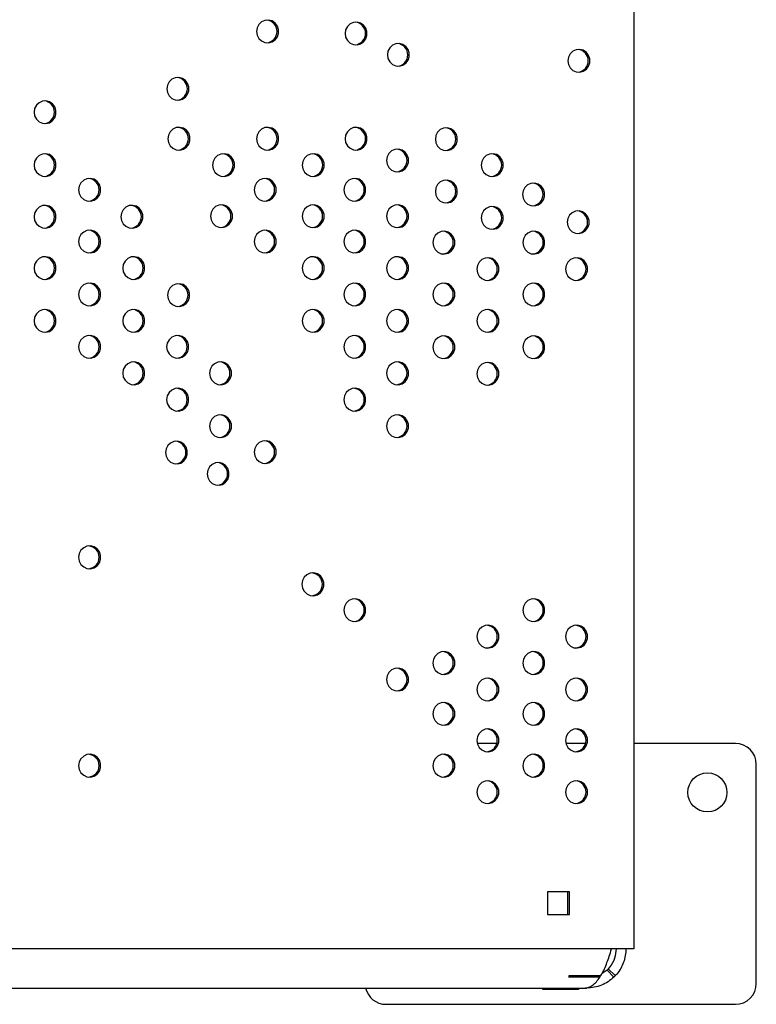
# Model space of a CAD drawing. Units: millimetres. Extents: x 186 to 1972, y 1414 to 2030.
# Drawn here: x 1746 to 1972, y 1414 to 1716 of the extents above; entities that cross this region are included whole.
import ezdxf

# ---------------------------------------------------------------- set-up
doc = ezdxf.new("R2010")
doc.units = ezdxf.units.MM
doc.header["$LTSCALE"] = 10

msp = doc.modelspace()

# ---------------------------------------------------------------- linework, layer by layer
at = {"color": 7, "linetype": 'Continuous', "lineweight": 25}
for p, q in [((1934.84, 2013.47), (1934.84, 1431.47)), ((1892.83, 1494.47), (1886.85, 1494.47)), ((1920.04, 1494.47), (1914.07, 1494.47)), ((1966.05, 1494.47), (1934.84, 1494.47)), ((1972.45, 1420.87), (1972.45, 1488.07)), ((1915.19, 1448.97), (1908.43, 1448.97)), ((1908.43, 1448.97), (1908.43, 1441.97)), ((1914.67, 1441.97), (1914.67, 1448.97)), ((1915.19, 1441.97), (1915.19, 1448.97)), ((1908.43, 1441.97), (1915.19, 1441.97)), ((1931.13, 1431.47), (1331.96, 1431.47)), ((1934.84, 1431.47), (1931.13, 1431.47)), ((1924.47, 1422.83), (1914.97, 1422.83)), ((1915.08, 1423.26), (1924.74, 1423.26)), ((1924.36, 1423.26), (1924.47, 1422.83)), ((1926.7, 1424.99), (1925.13, 1423.97)), ((1926.7, 1424.99), (1928.78, 1422.83)), ((1927.01, 1425.32), (1929.2, 1423.26)), ((1329.6, 1419.47), (1919.84, 1419.47)), ((1906.95, 1418.97), (1906.95, 1419.47)), ((1917.95, 1418.97), (1906.95, 1418.97)), ((1917.95, 1419.47), (1917.95, 1418.97)), ((1919.84, 1419.47), (1920.45, 1419.47)), ((1858.85, 1414.47), (1966.05, 1414.47))]:
    msp.add_line(p, q, dxfattribs=at)
at = {"color": 7, "linetype": 'Continuous', "lineweight": 25, "flags": 128}
for points in [[(1819.17, 1712.89), (1819.36, 1711.76), (1819.89, 1710.75), (1820.71, 1709.96), (1821.72, 1709.5), (1822.83, 1709.41), (1823.91, 1709.69), (1824.84, 1710.32), (1825.53, 1711.23), (1825.89, 1712.32), (1825.89, 1713.47), (1825.53, 1714.56), (1824.84, 1715.47), (1823.91, 1716.1), (1822.83, 1716.38), (1821.72, 1716.29), (1820.71, 1715.83), (1819.89, 1715.04), (1819.36, 1714.03), (1819.17, 1712.89)], [(1846.3, 1712.27), (1846.48, 1711.13), (1847.01, 1710.12), (1847.83, 1709.34), (1848.85, 1708.88), (1849.96, 1708.78), (1851.04, 1709.06), (1851.97, 1709.69), (1852.65, 1710.6), (1853.01, 1711.69), (1853.01, 1712.85), (1852.65, 1713.93), (1851.97, 1714.84), (1851.04, 1715.47), (1849.96, 1715.76), (1848.85, 1715.66), (1847.83, 1715.2), (1847.01, 1714.42), (1846.48, 1713.41), (1846.3, 1712.27)], [(1859.28, 1705.71), (1859.46, 1704.57), (1859.99, 1703.56), (1860.81, 1702.78), (1861.83, 1702.32), (1862.94, 1702.22), (1864.02, 1702.5), (1864.95, 1703.13), (1865.63, 1704.04), (1865.99, 1705.13), (1865.99, 1706.29), (1865.63, 1707.37), (1864.95, 1708.28), (1864.02, 1708.91), (1862.94, 1709.2), (1861.83, 1709.1), (1860.81, 1708.64), (1859.99, 1707.86), (1859.46, 1706.85), (1859.28, 1705.71)], [(1914.64, 1703.89), (1914.82, 1702.75), (1915.35, 1701.74), (1916.17, 1700.96), (1917.19, 1700.5), (1918.3, 1700.4), (1919.38, 1700.68), (1920.31, 1701.31), (1920.99, 1702.22), (1921.36, 1703.31), (1921.36, 1704.47), (1920.99, 1705.56), (1920.31, 1706.46), (1919.38, 1707.1), (1918.3, 1707.38), (1917.19, 1707.28), (1916.17, 1706.82), (1915.35, 1706.04), (1914.82, 1705.03), (1914.64, 1703.89)], [(1791.64, 1695.29), (1791.82, 1694.15), (1792.35, 1693.14), (1793.17, 1692.36), (1794.19, 1691.9), (1795.3, 1691.8), (1796.38, 1692.08), (1797.31, 1692.71), (1797.99, 1693.62), (1798.36, 1694.71), (1798.36, 1695.87), (1797.99, 1696.96), (1797.31, 1697.87), (1796.38, 1698.5), (1795.3, 1698.78), (1794.19, 1698.68), (1793.17, 1698.22), (1792.35, 1697.44), (1791.82, 1696.43), (1791.64, 1695.29)], [(1750.89, 1688.1), (1751.07, 1686.97), (1751.6, 1685.95), (1752.42, 1685.17), (1753.44, 1684.71), (1754.55, 1684.61), (1755.63, 1684.9), (1756.56, 1685.53), (1757.24, 1686.44), (1757.6, 1687.53), (1757.6, 1688.68), (1757.24, 1689.77), (1756.56, 1690.68), (1755.63, 1691.31), (1754.55, 1691.59), (1753.44, 1691.49), (1752.42, 1691.03), (1751.6, 1690.25), (1751.07, 1689.24), (1750.89, 1688.1)], [(1791.97, 1679.98), (1792.16, 1678.85), (1792.69, 1677.83), (1793.51, 1677.05), (1794.53, 1676.59), (1795.63, 1676.5), (1796.71, 1676.78), (1797.64, 1677.41), (1798.33, 1678.32), (1798.69, 1679.41), (1798.69, 1680.56), (1798.33, 1681.65), (1797.64, 1682.56), (1796.71, 1683.19), (1795.63, 1683.47), (1794.53, 1683.38), (1793.51, 1682.91), (1792.69, 1682.13), (1792.16, 1681.12), (1791.97, 1679.98)], [(1819.17, 1679.98), (1819.36, 1678.85), (1819.89, 1677.83), (1820.71, 1677.05), (1821.72, 1676.59), (1822.83, 1676.5), (1823.91, 1676.78), (1824.84, 1677.41), (1825.53, 1678.32), (1825.89, 1679.41), (1825.89, 1680.56), (1825.53, 1681.65), (1824.84, 1682.56), (1823.91, 1683.19), (1822.83, 1683.47), (1821.72, 1683.38), (1820.71, 1682.91), (1819.89, 1682.13), (1819.36, 1681.12), (1819.17, 1679.98)], [(1846.3, 1679.98), (1846.48, 1678.85), (1847.01, 1677.83), (1847.83, 1677.05), (1848.85, 1676.59), (1849.96, 1676.5), (1851.04, 1676.78), (1851.97, 1677.41), (1852.65, 1678.32), (1853.01, 1679.41), (1853.01, 1680.56), (1852.65, 1681.65), (1851.97, 1682.56), (1851.04, 1683.19), (1849.96, 1683.47), (1848.85, 1683.38), (1847.83, 1682.91), (1847.01, 1682.13), (1846.48, 1681.12), (1846.3, 1679.98)], [(1873.99, 1679.86), (1874.17, 1678.72), (1874.7, 1677.71), (1875.52, 1676.93), (1876.54, 1676.46), (1877.65, 1676.37), (1878.73, 1676.65), (1879.66, 1677.28), (1880.34, 1678.19), (1880.7, 1679.28), (1880.7, 1680.43), (1880.34, 1681.52), (1879.66, 1682.43), (1878.73, 1683.06), (1877.65, 1683.34), (1876.54, 1683.25), (1875.52, 1682.79), (1874.7, 1682.01), (1874.17, 1680.99), (1873.99, 1679.86)], [(1859.03, 1673.31), (1859.21, 1672.17), (1859.74, 1671.16), (1860.56, 1670.38), (1861.58, 1669.91), (1862.69, 1669.82), (1863.77, 1670.1), (1864.7, 1670.73), (1865.38, 1671.64), (1865.74, 1672.73), (1865.74, 1673.88), (1865.38, 1674.97), (1864.7, 1675.88), (1863.77, 1676.51), (1862.69, 1676.79), (1861.58, 1676.7), (1860.56, 1676.24), (1859.74, 1675.46), (1859.21, 1674.44), (1859.03, 1673.31)], [(1750.89, 1671.89), (1751.07, 1670.76), (1751.6, 1669.75), (1752.42, 1668.96), (1753.44, 1668.5), (1754.55, 1668.41), (1755.63, 1668.69), (1756.56, 1669.32), (1757.24, 1670.23), (1757.6, 1671.32), (1757.6, 1672.47), (1757.24, 1673.56), (1756.56, 1674.47), (1755.63, 1675.1), (1754.55, 1675.38), (1753.44, 1675.29), (1752.42, 1674.82), (1751.6, 1674.04), (1751.07, 1673.03), (1750.89, 1671.89)], [(1805.66, 1671.89), (1805.84, 1670.76), (1806.37, 1669.75), (1807.19, 1668.96), (1808.21, 1668.5), (1809.32, 1668.41), (1810.4, 1668.69), (1811.33, 1669.32), (1812.01, 1670.23), (1812.38, 1671.32), (1812.38, 1672.47), (1812.01, 1673.56), (1811.33, 1674.47), (1810.4, 1675.1), (1809.32, 1675.38), (1808.21, 1675.29), (1807.19, 1674.82), (1806.37, 1674.04), (1805.84, 1673.03), (1805.66, 1671.89)], [(1833.17, 1671.9), (1833.35, 1670.76), (1833.88, 1669.75), (1834.7, 1668.97), (1835.72, 1668.5), (1836.83, 1668.41), (1837.91, 1668.69), (1838.84, 1669.32), (1839.52, 1670.23), (1839.88, 1671.32), (1839.88, 1672.47), (1839.52, 1673.56), (1838.84, 1674.47), (1837.91, 1675.1), (1836.83, 1675.38), (1835.72, 1675.29), (1834.7, 1674.83), (1833.88, 1674.05), (1833.35, 1673.03), (1833.17, 1671.9)], [(1888.07, 1671.9), (1888.26, 1670.76), (1888.79, 1669.75), (1889.6, 1668.97), (1890.62, 1668.5), (1891.73, 1668.41), (1892.81, 1668.69), (1893.74, 1669.32), (1894.43, 1670.23), (1894.79, 1671.32), (1894.79, 1672.47), (1894.43, 1673.56), (1893.74, 1674.47), (1892.81, 1675.1), (1891.73, 1675.38), (1890.62, 1675.29), (1889.6, 1674.83), (1888.79, 1674.05), (1888.26, 1673.03), (1888.07, 1671.9)], [(1764.57, 1664.32), (1764.76, 1663.18), (1765.29, 1662.17), (1766.11, 1661.39), (1767.12, 1660.93), (1768.23, 1660.83), (1769.31, 1661.12), (1770.24, 1661.75), (1770.93, 1662.66), (1771.29, 1663.74), (1771.29, 1664.9), (1770.93, 1665.99), (1770.24, 1666.9), (1769.31, 1667.53), (1768.23, 1667.81), (1767.12, 1667.71), (1766.11, 1667.25), (1765.29, 1666.47), (1764.76, 1665.46), (1764.57, 1664.32)], [(1818.39, 1664.32), (1818.57, 1663.18), (1819.1, 1662.17), (1819.92, 1661.39), (1820.94, 1660.93), (1822.05, 1660.83), (1823.13, 1661.12), (1824.06, 1661.75), (1824.75, 1662.66), (1825.11, 1663.74), (1825.11, 1664.9), (1824.75, 1665.99), (1824.06, 1666.9), (1823.13, 1667.53), (1822.05, 1667.81), (1820.94, 1667.71), (1819.92, 1667.25), (1819.1, 1666.47), (1818.57, 1665.46), (1818.39, 1664.32)], [(1845.9, 1664.32), (1846.08, 1663.18), (1846.61, 1662.17), (1847.43, 1661.39), (1848.45, 1660.93), (1849.56, 1660.83), (1850.64, 1661.12), (1851.57, 1661.75), (1852.25, 1662.66), (1852.61, 1663.74), (1852.61, 1664.9), (1852.25, 1665.99), (1851.57, 1666.9), (1850.64, 1667.53), (1849.56, 1667.81), (1848.45, 1667.71), (1847.43, 1667.25), (1846.61, 1666.47), (1846.08, 1665.46), (1845.9, 1664.32)], [(1873.99, 1663.78), (1874.17, 1662.64), (1874.7, 1661.63), (1875.52, 1660.85), (1876.54, 1660.38), (1877.65, 1660.29), (1878.73, 1660.57), (1879.66, 1661.2), (1880.34, 1662.11), (1880.7, 1663.2), (1880.7, 1664.35), (1880.34, 1665.44), (1879.66, 1666.35), (1878.73, 1666.98), (1877.65, 1667.27), (1876.54, 1667.17), (1875.52, 1666.71), (1874.7, 1665.93), (1874.17, 1664.91), (1873.99, 1663.78)], [(1900.76, 1662.88), (1900.95, 1661.75), (1901.48, 1660.73), (1902.3, 1659.95), (1903.32, 1659.49), (1904.42, 1659.39), (1905.5, 1659.68), (1906.43, 1660.31), (1907.12, 1661.22), (1907.48, 1662.31), (1907.48, 1663.46), (1907.12, 1664.55), (1906.43, 1665.46), (1905.5, 1666.09), (1904.42, 1666.37), (1903.32, 1666.27), (1902.3, 1665.81), (1901.48, 1665.03), (1900.95, 1664.02), (1900.76, 1662.88)], [(1750.89, 1656.05), (1751.07, 1654.92), (1751.6, 1653.9), (1752.42, 1653.12), (1753.44, 1652.66), (1754.55, 1652.57), (1755.63, 1652.85), (1756.56, 1653.48), (1757.24, 1654.39), (1757.6, 1655.48), (1757.6, 1656.63), (1757.24, 1657.72), (1756.56, 1658.63), (1755.63, 1659.26), (1754.55, 1659.54), (1753.44, 1659.45), (1752.42, 1658.98), (1751.6, 1658.2), (1751.07, 1657.19), (1750.89, 1656.05)], [(1777.53, 1656.05), (1777.71, 1654.92), (1778.24, 1653.9), (1779.06, 1653.12), (1780.08, 1652.66), (1781.19, 1652.57), (1782.27, 1652.85), (1783.2, 1653.48), (1783.88, 1654.39), (1784.24, 1655.48), (1784.24, 1656.63), (1783.88, 1657.72), (1783.2, 1658.63), (1782.27, 1659.26), (1781.19, 1659.54), (1780.08, 1659.45), (1779.06, 1658.98), (1778.24, 1658.2), (1777.71, 1657.19), (1777.53, 1656.05)], [(1805.01, 1656.22), (1805.19, 1655.08), (1805.72, 1654.07), (1806.54, 1653.29), (1807.56, 1652.82), (1808.67, 1652.73), (1809.75, 1653.01), (1810.68, 1653.64), (1811.36, 1654.55), (1811.73, 1655.64), (1811.73, 1656.79), (1811.36, 1657.88), (1810.68, 1658.79), (1809.75, 1659.42), (1808.67, 1659.7), (1807.56, 1659.61), (1806.54, 1659.15), (1805.72, 1658.37), (1805.19, 1657.35), (1805.01, 1656.22)], [(1833.12, 1656.2), (1833.31, 1655.07), (1833.84, 1654.05), (1834.65, 1653.27), (1835.67, 1652.81), (1836.78, 1652.72), (1837.86, 1653), (1838.79, 1653.63), (1839.48, 1654.54), (1839.84, 1655.63), (1839.84, 1656.78), (1839.48, 1657.87), (1838.79, 1658.78), (1837.86, 1659.41), (1836.78, 1659.69), (1835.67, 1659.6), (1834.65, 1659.13), (1833.84, 1658.35), (1833.31, 1657.34), (1833.12, 1656.2)], [(1859.03, 1656.2), (1859.21, 1655.07), (1859.74, 1654.05), (1860.56, 1653.27), (1861.58, 1652.81), (1862.69, 1652.72), (1863.77, 1653), (1864.7, 1653.63), (1865.38, 1654.54), (1865.74, 1655.63), (1865.74, 1656.78), (1865.38, 1657.87), (1864.7, 1658.78), (1863.77, 1659.41), (1862.69, 1659.69), (1861.58, 1659.6), (1860.56, 1659.13), (1859.74, 1658.35), (1859.21, 1657.34), (1859.03, 1656.2)], [(1888.07, 1655.69), (1888.26, 1654.55), (1888.78, 1653.54), (1889.6, 1652.76), (1890.62, 1652.3), (1891.73, 1652.2), (1892.81, 1652.48), (1893.74, 1653.11), (1894.43, 1654.02), (1894.79, 1655.11), (1894.79, 1656.26), (1894.43, 1657.35), (1893.74, 1658.26), (1892.81, 1658.89), (1891.73, 1659.18), (1890.62, 1659.08), (1889.6, 1658.62), (1888.78, 1657.84), (1888.26, 1656.82), (1888.07, 1655.69)], [(1914.42, 1654.37), (1914.6, 1653.23), (1915.13, 1652.22), (1915.95, 1651.44), (1916.97, 1650.98), (1918.08, 1650.88), (1919.16, 1651.17), (1920.09, 1651.8), (1920.77, 1652.71), (1921.13, 1653.8), (1921.13, 1654.95), (1920.77, 1656.04), (1920.09, 1656.95), (1919.16, 1657.58), (1918.08, 1657.86), (1916.97, 1657.76), (1915.95, 1657.3), (1915.13, 1656.52), (1914.6, 1655.51), (1914.42, 1654.37)], [(1764.57, 1648.43), (1764.76, 1647.29), (1765.29, 1646.28), (1766.11, 1645.5), (1767.12, 1645.04), (1768.23, 1644.94), (1769.31, 1645.22), (1770.24, 1645.85), (1770.93, 1646.76), (1771.29, 1647.85), (1771.29, 1649.01), (1770.93, 1650.1), (1770.24, 1651), (1769.31, 1651.63), (1768.23, 1651.92), (1767.12, 1651.82), (1766.11, 1651.36), (1765.29, 1650.58), (1764.76, 1649.57), (1764.57, 1648.43)], [(1818.39, 1648.43), (1818.57, 1647.29), (1819.1, 1646.28), (1819.92, 1645.5), (1820.94, 1645.04), (1822.05, 1644.94), (1823.13, 1645.22), (1824.06, 1645.85), (1824.75, 1646.76), (1825.11, 1647.85), (1825.11, 1649.01), (1824.75, 1650.1), (1824.06, 1651), (1823.13, 1651.63), (1822.05, 1651.92), (1820.94, 1651.82), (1819.92, 1651.36), (1819.1, 1650.58), (1818.57, 1649.57), (1818.39, 1648.43)], [(1845.9, 1648.43), (1846.08, 1647.29), (1846.61, 1646.28), (1847.43, 1645.5), (1848.45, 1645.04), (1849.56, 1644.94), (1850.64, 1645.22), (1851.57, 1645.85), (1852.25, 1646.76), (1852.61, 1647.85), (1852.61, 1649.01), (1852.25, 1650.1), (1851.57, 1651), (1850.64, 1651.63), (1849.56, 1651.92), (1848.45, 1651.82), (1847.43, 1651.36), (1846.61, 1650.58), (1846.08, 1649.57), (1845.9, 1648.43)], [(1873.2, 1648.11), (1873.39, 1646.98), (1873.92, 1645.96), (1874.74, 1645.18), (1875.75, 1644.72), (1876.86, 1644.63), (1877.94, 1644.91), (1878.87, 1645.54), (1879.56, 1646.45), (1879.92, 1647.54), (1879.92, 1648.69), (1879.56, 1649.78), (1878.87, 1650.69), (1877.94, 1651.32), (1876.86, 1651.6), (1875.75, 1651.51), (1874.74, 1651.04), (1873.92, 1650.26), (1873.39, 1649.25), (1873.2, 1648.11)], [(1900.8, 1648.11), (1900.99, 1646.98), (1901.52, 1645.96), (1902.33, 1645.18), (1903.35, 1644.72), (1904.46, 1644.63), (1905.54, 1644.91), (1906.47, 1645.54), (1907.16, 1646.45), (1907.52, 1647.54), (1907.52, 1648.69), (1907.16, 1649.78), (1906.47, 1650.69), (1905.54, 1651.32), (1904.46, 1651.6), (1903.35, 1651.51), (1902.33, 1651.04), (1901.52, 1650.26), (1900.99, 1649.25), (1900.8, 1648.11)], [(1750.89, 1640.31), (1751.07, 1639.18), (1751.6, 1638.16), (1752.42, 1637.38), (1753.44, 1636.92), (1754.55, 1636.82), (1755.63, 1637.11), (1756.56, 1637.74), (1757.24, 1638.65), (1757.6, 1639.74), (1757.6, 1640.89), (1757.24, 1641.98), (1756.56, 1642.89), (1755.63, 1643.52), (1754.55, 1643.8), (1753.44, 1643.71), (1752.42, 1643.24), (1751.6, 1642.46), (1751.07, 1641.45), (1750.89, 1640.31)], [(1778.09, 1640.31), (1778.27, 1639.18), (1778.8, 1638.16), (1779.62, 1637.38), (1780.64, 1636.92), (1781.75, 1636.82), (1782.83, 1637.11), (1783.76, 1637.74), (1784.44, 1638.65), (1784.8, 1639.74), (1784.8, 1640.89), (1784.44, 1641.98), (1783.76, 1642.89), (1782.83, 1643.52), (1781.75, 1643.8), (1780.64, 1643.71), (1779.62, 1643.24), (1778.8, 1642.46), (1778.27, 1641.45), (1778.09, 1640.31)], [(1833.12, 1640.31), (1833.31, 1639.18), (1833.84, 1638.16), (1834.65, 1637.38), (1835.67, 1636.92), (1836.78, 1636.82), (1837.86, 1637.11), (1838.79, 1637.74), (1839.48, 1638.65), (1839.84, 1639.74), (1839.84, 1640.89), (1839.48, 1641.98), (1838.79, 1642.89), (1837.86, 1643.52), (1836.78, 1643.8), (1835.67, 1643.71), (1834.65, 1643.24), (1833.84, 1642.46), (1833.31, 1641.45), (1833.12, 1640.31)], [(1859.03, 1640.31), (1859.21, 1639.18), (1859.74, 1638.16), (1860.56, 1637.38), (1861.58, 1636.92), (1862.69, 1636.82), (1863.77, 1637.11), (1864.7, 1637.74), (1865.38, 1638.65), (1865.74, 1639.74), (1865.74, 1640.89), (1865.38, 1641.98), (1864.7, 1642.89), (1863.77, 1643.52), (1862.69, 1643.8), (1861.58, 1643.71), (1860.56, 1643.24), (1859.74, 1642.46), (1859.21, 1641.45), (1859.03, 1640.31)], [(1886.72, 1640), (1886.9, 1638.86), (1887.43, 1637.85), (1888.25, 1637.07), (1889.27, 1636.6), (1890.38, 1636.51), (1891.46, 1636.79), (1892.39, 1637.42), (1893.07, 1638.33), (1893.43, 1639.42), (1893.43, 1640.57), (1893.07, 1641.66), (1892.39, 1642.57), (1891.46, 1643.2), (1890.38, 1643.48), (1889.27, 1643.39), (1888.25, 1642.93), (1887.43, 1642.15), (1886.9, 1641.13), (1886.72, 1640)], [(1913.93, 1640), (1914.12, 1638.86), (1914.65, 1637.85), (1915.46, 1637.07), (1916.48, 1636.6), (1917.59, 1636.51), (1918.67, 1636.79), (1919.6, 1637.42), (1920.29, 1638.33), (1920.65, 1639.42), (1920.65, 1640.57), (1920.29, 1641.66), (1919.6, 1642.57), (1918.67, 1643.2), (1917.59, 1643.48), (1916.48, 1643.39), (1915.46, 1642.93), (1914.65, 1642.15), (1914.12, 1641.13), (1913.93, 1640)], [(1764.57, 1632.22), (1764.76, 1631.09), (1765.29, 1630.07), (1766.1, 1629.29), (1767.12, 1628.83), (1768.23, 1628.73), (1769.31, 1629.02), (1770.24, 1629.65), (1770.93, 1630.56), (1771.29, 1631.65), (1771.29, 1632.8), (1770.93, 1633.89), (1770.24, 1634.8), (1769.31, 1635.43), (1768.23, 1635.71), (1767.12, 1635.61), (1766.1, 1635.15), (1765.29, 1634.37), (1764.76, 1633.36), (1764.57, 1632.22)], [(1791.87, 1632.02), (1792.05, 1630.88), (1792.58, 1629.87), (1793.4, 1629.09), (1794.42, 1628.63), (1795.53, 1628.53), (1796.61, 1628.81), (1797.54, 1629.44), (1798.22, 1630.35), (1798.58, 1631.44), (1798.58, 1632.59), (1798.22, 1633.68), (1797.54, 1634.59), (1796.61, 1635.22), (1795.53, 1635.51), (1794.42, 1635.41), (1793.4, 1634.95), (1792.58, 1634.17), (1792.05, 1633.16), (1791.87, 1632.02)], [(1845.9, 1632.22), (1846.08, 1631.09), (1846.61, 1630.07), (1847.43, 1629.29), (1848.45, 1628.83), (1849.56, 1628.74), (1850.64, 1629.02), (1851.57, 1629.65), (1852.25, 1630.56), (1852.61, 1631.65), (1852.61, 1632.8), (1852.25, 1633.89), (1851.57, 1634.8), (1850.64, 1635.43), (1849.56, 1635.71), (1848.45, 1635.62), (1847.43, 1635.15), (1846.61, 1634.37), (1846.08, 1633.36), (1845.9, 1632.22)], [(1873.2, 1632.22), (1873.39, 1631.09), (1873.92, 1630.07), (1874.74, 1629.29), (1875.75, 1628.83), (1876.86, 1628.74), (1877.94, 1629.02), (1878.87, 1629.65), (1879.56, 1630.56), (1879.92, 1631.65), (1879.92, 1632.8), (1879.56, 1633.89), (1878.87, 1634.8), (1877.94, 1635.43), (1876.86, 1635.71), (1875.75, 1635.62), (1874.74, 1635.15), (1873.92, 1634.37), (1873.39, 1633.36), (1873.2, 1632.22)], [(1900.8, 1632.22), (1900.99, 1631.09), (1901.52, 1630.07), (1902.33, 1629.29), (1903.35, 1628.83), (1904.46, 1628.74), (1905.54, 1629.02), (1906.47, 1629.65), (1907.16, 1630.56), (1907.52, 1631.65), (1907.52, 1632.8), (1907.16, 1633.89), (1906.47, 1634.8), (1905.54, 1635.43), (1904.46, 1635.71), (1903.35, 1635.62), (1902.33, 1635.15), (1901.52, 1634.37), (1900.99, 1633.36), (1900.8, 1632.22)], [(1750.89, 1624.11), (1751.07, 1622.97), (1751.6, 1621.96), (1752.42, 1621.18), (1753.44, 1620.71), (1754.55, 1620.62), (1755.63, 1620.9), (1756.56, 1621.53), (1757.24, 1622.44), (1757.6, 1623.53), (1757.6, 1624.68), (1757.24, 1625.77), (1756.56, 1626.68), (1755.63, 1627.31), (1754.55, 1627.59), (1753.44, 1627.5), (1752.42, 1627.04), (1751.6, 1626.26), (1751.07, 1625.24), (1750.89, 1624.11)], [(1778.09, 1624.11), (1778.27, 1622.97), (1778.8, 1621.96), (1779.62, 1621.18), (1780.64, 1620.71), (1781.75, 1620.62), (1782.83, 1620.9), (1783.76, 1621.53), (1784.44, 1622.44), (1784.8, 1623.53), (1784.8, 1624.68), (1784.44, 1625.77), (1783.76, 1626.68), (1782.83, 1627.31), (1781.75, 1627.59), (1780.64, 1627.5), (1779.62, 1627.04), (1778.8, 1626.26), (1778.27, 1625.24), (1778.09, 1624.11)], [(1833.12, 1624.11), (1833.31, 1622.97), (1833.84, 1621.96), (1834.65, 1621.18), (1835.67, 1620.71), (1836.78, 1620.62), (1837.86, 1620.9), (1838.79, 1621.53), (1839.48, 1622.44), (1839.84, 1623.53), (1839.84, 1624.68), (1839.48, 1625.77), (1838.79, 1626.68), (1837.86, 1627.31), (1836.78, 1627.59), (1835.67, 1627.5), (1834.65, 1627.04), (1833.84, 1626.26), (1833.31, 1625.24), (1833.12, 1624.11)], [(1859.03, 1624.11), (1859.21, 1622.97), (1859.74, 1621.96), (1860.56, 1621.18), (1861.58, 1620.71), (1862.69, 1620.62), (1863.77, 1620.9), (1864.7, 1621.53), (1865.38, 1622.44), (1865.74, 1623.53), (1865.74, 1624.68), (1865.38, 1625.77), (1864.7, 1626.68), (1863.77, 1627.31), (1862.69, 1627.59), (1861.58, 1627.5), (1860.56, 1627.04), (1859.74, 1626.26), (1859.21, 1625.24), (1859.03, 1624.11)], [(1886.72, 1624.11), (1886.9, 1622.97), (1887.43, 1621.96), (1888.25, 1621.18), (1889.27, 1620.71), (1890.38, 1620.62), (1891.46, 1620.9), (1892.39, 1621.53), (1893.07, 1622.44), (1893.43, 1623.53), (1893.43, 1624.68), (1893.07, 1625.77), (1892.39, 1626.68), (1891.46, 1627.31), (1890.38, 1627.59), (1889.27, 1627.5), (1888.25, 1627.04), (1887.43, 1626.26), (1886.9, 1625.24), (1886.72, 1624.11)], [(1764.57, 1616.15), (1764.76, 1615.01), (1765.29, 1614), (1766.11, 1613.22), (1767.12, 1612.75), (1768.23, 1612.66), (1769.31, 1612.94), (1770.24, 1613.57), (1770.93, 1614.48), (1771.29, 1615.57), (1771.29, 1616.72), (1770.93, 1617.81), (1770.24, 1618.72), (1769.31, 1619.35), (1768.23, 1619.63), (1767.12, 1619.54), (1766.11, 1619.08), (1765.29, 1618.3), (1764.76, 1617.28), (1764.57, 1616.15)], [(1791.57, 1616.15), (1791.76, 1615.01), (1792.29, 1614), (1793.11, 1613.22), (1794.13, 1612.75), (1795.23, 1612.66), (1796.31, 1612.94), (1797.25, 1613.57), (1797.93, 1614.48), (1798.29, 1615.57), (1798.29, 1616.72), (1797.93, 1617.81), (1797.25, 1618.72), (1796.31, 1619.35), (1795.23, 1619.63), (1794.13, 1619.54), (1793.11, 1619.08), (1792.29, 1618.3), (1791.76, 1617.28), (1791.57, 1616.15)], [(1845.9, 1616.15), (1846.08, 1615.01), (1846.61, 1614), (1847.43, 1613.22), (1848.45, 1612.75), (1849.56, 1612.66), (1850.64, 1612.94), (1851.57, 1613.57), (1852.25, 1614.48), (1852.61, 1615.57), (1852.61, 1616.72), (1852.25, 1617.81), (1851.57, 1618.72), (1850.64, 1619.35), (1849.56, 1619.63), (1848.45, 1619.54), (1847.43, 1619.08), (1846.61, 1618.3), (1846.08, 1617.28), (1845.9, 1616.15)], [(1873.2, 1616.02), (1873.39, 1614.88), (1873.92, 1613.87), (1874.74, 1613.09), (1875.75, 1612.62), (1876.86, 1612.53), (1877.94, 1612.81), (1878.87, 1613.44), (1879.56, 1614.35), (1879.92, 1615.44), (1879.92, 1616.59), (1879.56, 1617.68), (1878.87, 1618.59), (1877.94, 1619.22), (1876.86, 1619.5), (1875.75, 1619.41), (1874.74, 1618.95), (1873.92, 1618.17), (1873.39, 1617.15), (1873.2, 1616.02)], [(1900.8, 1616.02), (1900.99, 1614.88), (1901.52, 1613.87), (1902.33, 1613.09), (1903.35, 1612.62), (1904.46, 1612.53), (1905.54, 1612.81), (1906.47, 1613.44), (1907.16, 1614.35), (1907.52, 1615.44), (1907.52, 1616.59), (1907.16, 1617.68), (1906.47, 1618.59), (1905.54, 1619.22), (1904.46, 1619.5), (1903.35, 1619.41), (1902.33, 1618.95), (1901.52, 1618.17), (1900.99, 1617.15), (1900.8, 1616.02)], [(1778.09, 1608.03), (1778.27, 1606.89), (1778.8, 1605.88), (1779.62, 1605.1), (1780.64, 1604.64), (1781.75, 1604.54), (1782.83, 1604.82), (1783.76, 1605.45), (1784.44, 1606.36), (1784.8, 1607.45), (1784.8, 1608.6), (1784.44, 1609.69), (1783.76, 1610.6), (1782.83, 1611.23), (1781.75, 1611.52), (1780.64, 1611.42), (1779.62, 1610.96), (1778.8, 1610.18), (1778.27, 1609.16), (1778.09, 1608.03)], [(1804.71, 1608.03), (1804.89, 1606.89), (1805.42, 1605.88), (1806.24, 1605.1), (1807.26, 1604.64), (1808.37, 1604.54), (1809.44, 1604.82), (1810.38, 1605.45), (1811.06, 1606.36), (1811.42, 1607.45), (1811.42, 1608.6), (1811.06, 1609.69), (1810.38, 1610.6), (1809.44, 1611.23), (1808.37, 1611.52), (1807.26, 1611.42), (1806.24, 1610.96), (1805.42, 1610.18), (1804.89, 1609.16), (1804.71, 1608.03)], [(1859.03, 1608.03), (1859.21, 1606.89), (1859.74, 1605.88), (1860.56, 1605.1), (1861.58, 1604.64), (1862.69, 1604.54), (1863.77, 1604.82), (1864.7, 1605.45), (1865.38, 1606.36), (1865.74, 1607.45), (1865.74, 1608.6), (1865.38, 1609.69), (1864.7, 1610.6), (1863.77, 1611.23), (1862.69, 1611.52), (1861.58, 1611.42), (1860.56, 1610.96), (1859.74, 1610.18), (1859.21, 1609.16), (1859.03, 1608.03)], [(1886.72, 1607.9), (1886.9, 1606.76), (1887.43, 1605.75), (1888.25, 1604.97), (1889.27, 1604.51), (1890.38, 1604.41), (1891.46, 1604.69), (1892.39, 1605.32), (1893.07, 1606.23), (1893.43, 1607.32), (1893.43, 1608.48), (1893.07, 1609.57), (1892.39, 1610.47), (1891.46, 1611.1), (1890.38, 1611.39), (1889.27, 1611.29), (1888.25, 1610.83), (1887.43, 1610.05), (1886.9, 1609.04), (1886.72, 1607.9)], [(1791.57, 1599.94), (1791.76, 1598.8), (1792.29, 1597.79), (1793.11, 1597.01), (1794.13, 1596.55), (1795.23, 1596.45), (1796.31, 1596.73), (1797.25, 1597.36), (1797.93, 1598.27), (1798.29, 1599.36), (1798.29, 1600.51), (1797.93, 1601.6), (1797.25, 1602.51), (1796.31, 1603.14), (1795.23, 1603.43), (1794.13, 1603.33), (1793.11, 1602.87), (1792.29, 1602.09), (1791.76, 1601.07), (1791.57, 1599.94)], [(1845.9, 1599.94), (1846.08, 1598.8), (1846.61, 1597.79), (1847.43, 1597.01), (1848.45, 1596.55), (1849.56, 1596.45), (1850.64, 1596.73), (1851.57, 1597.36), (1852.25, 1598.27), (1852.61, 1599.36), (1852.61, 1600.51), (1852.25, 1601.6), (1851.57, 1602.51), (1850.64, 1603.14), (1849.56, 1603.43), (1848.45, 1603.33), (1847.43, 1602.87), (1846.61, 1602.09), (1846.08, 1601.07), (1845.9, 1599.94)], [(1804.7, 1591.82), (1804.89, 1590.68), (1805.42, 1589.67), (1806.24, 1588.89), (1807.26, 1588.43), (1808.36, 1588.33), (1809.44, 1588.62), (1810.38, 1589.25), (1811.06, 1590.15), (1811.42, 1591.24), (1811.42, 1592.4), (1811.06, 1593.49), (1810.38, 1594.4), (1809.44, 1595.03), (1808.36, 1595.31), (1807.26, 1595.21), (1806.24, 1594.75), (1805.42, 1593.97), (1804.89, 1592.96), (1804.7, 1591.82)], [(1859.03, 1591.82), (1859.21, 1590.68), (1859.74, 1589.67), (1860.56, 1588.89), (1861.58, 1588.43), (1862.69, 1588.33), (1863.77, 1588.62), (1864.7, 1589.25), (1865.38, 1590.15), (1865.74, 1591.24), (1865.74, 1592.4), (1865.38, 1593.49), (1864.7, 1594.4), (1863.77, 1595.03), (1862.69, 1595.31), (1861.58, 1595.21), (1860.56, 1594.75), (1859.74, 1593.97), (1859.21, 1592.96), (1859.03, 1591.82)], [(1791.19, 1583.71), (1791.37, 1582.57), (1791.9, 1581.56), (1792.72, 1580.78), (1793.74, 1580.32), (1794.85, 1580.22), (1795.92, 1580.51), (1796.86, 1581.14), (1797.54, 1582.05), (1797.9, 1583.14), (1797.9, 1584.29), (1797.54, 1585.38), (1796.86, 1586.29), (1795.92, 1586.92), (1794.85, 1587.2), (1793.74, 1587.1), (1792.72, 1586.64), (1791.9, 1585.86), (1791.37, 1584.85), (1791.19, 1583.71)], [(1818.39, 1583.86), (1818.57, 1582.72), (1819.1, 1581.71), (1819.92, 1580.93), (1820.94, 1580.47), (1822.05, 1580.37), (1823.13, 1580.66), (1824.06, 1581.29), (1824.75, 1582.2), (1825.11, 1583.28), (1825.11, 1584.44), (1824.75, 1585.53), (1824.06, 1586.44), (1823.13, 1587.07), (1822.05, 1587.35), (1820.94, 1587.25), (1819.92, 1586.79), (1819.1, 1586.01), (1818.57, 1585), (1818.39, 1583.86)], [(1803.97, 1577.16), (1804.15, 1576.03), (1804.68, 1575.01), (1805.5, 1574.23), (1806.52, 1573.77), (1807.63, 1573.68), (1808.71, 1573.96), (1809.64, 1574.59), (1810.32, 1575.5), (1810.68, 1576.59), (1810.68, 1577.74), (1810.32, 1578.83), (1809.64, 1579.74), (1808.71, 1580.37), (1807.63, 1580.65), (1806.52, 1580.56), (1805.5, 1580.09), (1804.68, 1579.31), (1804.15, 1578.3), (1803.97, 1577.16)], [(1764.57, 1551.58), (1764.76, 1550.44), (1765.29, 1549.43), (1766.11, 1548.65), (1767.12, 1548.18), (1768.23, 1548.09), (1769.31, 1548.37), (1770.24, 1549), (1770.93, 1549.91), (1771.29, 1551), (1771.29, 1552.15), (1770.93, 1553.24), (1770.24, 1554.15), (1769.31, 1554.78), (1768.23, 1555.06), (1767.12, 1554.97), (1766.11, 1554.51), (1765.29, 1553.73), (1764.76, 1552.71), (1764.57, 1551.58)], [(1833.07, 1543.3), (1833.25, 1542.16), (1833.78, 1541.15), (1834.6, 1540.37), (1835.62, 1539.91), (1836.73, 1539.81), (1837.81, 1540.09), (1838.74, 1540.72), (1839.42, 1541.63), (1839.78, 1542.72), (1839.78, 1543.87), (1839.42, 1544.96), (1838.74, 1545.87), (1837.81, 1546.5), (1836.73, 1546.79), (1835.62, 1546.69), (1834.6, 1546.23), (1833.78, 1545.45), (1833.25, 1544.43), (1833.07, 1543.3)], [(1845.9, 1535.37), (1846.08, 1534.23), (1846.61, 1533.22), (1847.43, 1532.44), (1848.45, 1531.98), (1849.56, 1531.88), (1850.64, 1532.16), (1851.57, 1532.79), (1852.25, 1533.7), (1852.61, 1534.79), (1852.61, 1535.95), (1852.25, 1537.04), (1851.57, 1537.94), (1850.64, 1538.58), (1849.56, 1538.86), (1848.45, 1538.76), (1847.43, 1538.3), (1846.61, 1537.52), (1846.08, 1536.51), (1845.9, 1535.37)], [(1900.8, 1535.37), (1900.99, 1534.23), (1901.52, 1533.22), (1902.33, 1532.44), (1903.35, 1531.98), (1904.46, 1531.88), (1905.54, 1532.16), (1906.47, 1532.8), (1907.16, 1533.7), (1907.52, 1534.79), (1907.52, 1535.95), (1907.16, 1537.04), (1906.47, 1537.95), (1905.54, 1538.58), (1904.46, 1538.86), (1903.35, 1538.76), (1902.33, 1538.3), (1901.52, 1537.52), (1900.99, 1536.51), (1900.8, 1535.37)], [(1886.72, 1527.25), (1886.9, 1526.12), (1887.43, 1525.1), (1888.25, 1524.32), (1889.27, 1523.86), (1890.38, 1523.77), (1891.46, 1524.05), (1892.39, 1524.68), (1893.07, 1525.59), (1893.43, 1526.68), (1893.43, 1527.83), (1893.07, 1528.92), (1892.39, 1529.83), (1891.46, 1530.46), (1890.38, 1530.74), (1889.27, 1530.65), (1888.25, 1530.18), (1887.43, 1529.4), (1886.9, 1528.39), (1886.72, 1527.25)], [(1913.93, 1527.25), (1914.12, 1526.12), (1914.65, 1525.1), (1915.47, 1524.32), (1916.48, 1523.86), (1917.59, 1523.77), (1918.67, 1524.05), (1919.6, 1524.68), (1920.29, 1525.59), (1920.65, 1526.68), (1920.65, 1527.83), (1920.29, 1528.92), (1919.6, 1529.83), (1918.67, 1530.46), (1917.59, 1530.74), (1916.48, 1530.65), (1915.47, 1530.18), (1914.65, 1529.4), (1914.12, 1528.39), (1913.93, 1527.25)], [(1873.2, 1519.16), (1873.39, 1518.03), (1873.92, 1517.01), (1874.74, 1516.23), (1875.75, 1515.77), (1876.86, 1515.68), (1877.94, 1515.96), (1878.87, 1516.59), (1879.56, 1517.5), (1879.92, 1518.59), (1879.92, 1519.74), (1879.56, 1520.83), (1878.87, 1521.74), (1877.94, 1522.37), (1876.86, 1522.65), (1875.75, 1522.56), (1874.74, 1522.09), (1873.92, 1521.31), (1873.39, 1520.3), (1873.2, 1519.16)], [(1900.8, 1519.16), (1900.99, 1518.03), (1901.52, 1517.01), (1902.33, 1516.23), (1903.35, 1515.77), (1904.46, 1515.68), (1905.54, 1515.96), (1906.47, 1516.59), (1907.16, 1517.5), (1907.52, 1518.59), (1907.52, 1519.74), (1907.16, 1520.83), (1906.47, 1521.74), (1905.54, 1522.37), (1904.46, 1522.65), (1903.35, 1522.56), (1902.33, 1522.09), (1901.52, 1521.31), (1900.99, 1520.3), (1900.8, 1519.16)], [(1859.03, 1514.08), (1859.21, 1512.95), (1859.74, 1511.94), (1860.56, 1511.15), (1861.58, 1510.69), (1862.69, 1510.6), (1863.77, 1510.88), (1864.7, 1511.51), (1865.38, 1512.42), (1865.74, 1513.51), (1865.74, 1514.66), (1865.38, 1515.75), (1864.7, 1516.66), (1863.77, 1517.29), (1862.69, 1517.57), (1861.58, 1517.48), (1860.56, 1517.02), (1859.74, 1516.23), (1859.21, 1515.22), (1859.03, 1514.08)], [(1886.72, 1511.05), (1886.9, 1509.91), (1887.43, 1508.9), (1888.25, 1508.12), (1889.27, 1507.65), (1890.38, 1507.56), (1891.46, 1507.84), (1892.39, 1508.47), (1893.07, 1509.38), (1893.43, 1510.47), (1893.43, 1511.62), (1893.07, 1512.71), (1892.39, 1513.62), (1891.46, 1514.25), (1890.38, 1514.53), (1889.27, 1514.44), (1888.25, 1513.98), (1887.43, 1513.2), (1886.9, 1512.18), (1886.72, 1511.05)], [(1913.93, 1511.05), (1914.12, 1509.91), (1914.65, 1508.9), (1915.46, 1508.12), (1916.48, 1507.65), (1917.59, 1507.56), (1918.67, 1507.84), (1919.6, 1508.47), (1920.29, 1509.38), (1920.65, 1510.47), (1920.65, 1511.62), (1920.29, 1512.71), (1919.6, 1513.62), (1918.67, 1514.25), (1917.59, 1514.53), (1916.48, 1514.44), (1915.46, 1513.98), (1914.65, 1513.2), (1914.12, 1512.18), (1913.93, 1511.05)], [(1873.2, 1503.56), (1873.39, 1502.42), (1873.92, 1501.41), (1874.74, 1500.63), (1875.75, 1500.17), (1876.86, 1500.07), (1877.94, 1500.35), (1878.87, 1500.98), (1879.56, 1501.89), (1879.92, 1502.98), (1879.92, 1504.14), (1879.56, 1505.23), (1878.87, 1506.13), (1877.94, 1506.77), (1876.86, 1507.05), (1875.75, 1506.95), (1874.74, 1506.49), (1873.92, 1505.71), (1873.39, 1504.7), (1873.2, 1503.56)], [(1900.8, 1503.56), (1900.99, 1502.42), (1901.52, 1501.41), (1902.33, 1500.63), (1903.35, 1500.17), (1904.46, 1500.07), (1905.54, 1500.35), (1906.47, 1500.98), (1907.16, 1501.89), (1907.52, 1502.98), (1907.52, 1504.14), (1907.16, 1505.23), (1906.47, 1506.13), (1905.54, 1506.77), (1904.46, 1507.05), (1903.35, 1506.95), (1902.33, 1506.49), (1901.52, 1505.71), (1900.99, 1504.7), (1900.8, 1503.56)], [(1886.72, 1495.44), (1886.9, 1494.31), (1887.43, 1493.29), (1888.25, 1492.51), (1889.27, 1492.05), (1890.38, 1491.95), (1891.46, 1492.24), (1892.39, 1492.87), (1893.07, 1493.78), (1893.43, 1494.87), (1893.43, 1496.02), (1893.07, 1497.11), (1892.39, 1498.02), (1891.46, 1498.65), (1890.38, 1498.93), (1889.27, 1498.84), (1888.25, 1498.37), (1887.43, 1497.59), (1886.9, 1496.58), (1886.72, 1495.44)], [(1913.93, 1495.44), (1914.12, 1494.31), (1914.65, 1493.29), (1915.47, 1492.51), (1916.48, 1492.05), (1917.59, 1491.95), (1918.67, 1492.24), (1919.6, 1492.87), (1920.29, 1493.78), (1920.65, 1494.87), (1920.65, 1496.02), (1920.29, 1497.11), (1919.6, 1498.02), (1918.67, 1498.65), (1917.59, 1498.93), (1916.48, 1498.84), (1915.47, 1498.37), (1914.65, 1497.59), (1914.12, 1496.58), (1913.93, 1495.44)], [(1764.57, 1487.67), (1764.76, 1486.53), (1765.29, 1485.52), (1766.11, 1484.74), (1767.12, 1484.28), (1768.23, 1484.18), (1769.31, 1484.46), (1770.24, 1485.09), (1770.93, 1486), (1771.29, 1487.09), (1771.29, 1488.24), (1770.93, 1489.33), (1770.24, 1490.24), (1769.31, 1490.87), (1768.23, 1491.16), (1767.12, 1491.06), (1766.11, 1490.6), (1765.29, 1489.82), (1764.76, 1488.8), (1764.57, 1487.67)], [(1873.2, 1487.67), (1873.39, 1486.53), (1873.92, 1485.52), (1874.74, 1484.74), (1875.75, 1484.28), (1876.86, 1484.18), (1877.94, 1484.46), (1878.87, 1485.09), (1879.56, 1486), (1879.92, 1487.09), (1879.92, 1488.24), (1879.56, 1489.33), (1878.87, 1490.24), (1877.94, 1490.87), (1876.86, 1491.16), (1875.75, 1491.06), (1874.74, 1490.6), (1873.92, 1489.82), (1873.39, 1488.8), (1873.2, 1487.67)], [(1900.8, 1487.67), (1900.99, 1486.53), (1901.52, 1485.52), (1902.33, 1484.74), (1903.35, 1484.28), (1904.46, 1484.18), (1905.54, 1484.46), (1906.47, 1485.09), (1907.16, 1486), (1907.52, 1487.09), (1907.52, 1488.24), (1907.16, 1489.33), (1906.47, 1490.24), (1905.54, 1490.87), (1904.46, 1491.16), (1903.35, 1491.06), (1902.33, 1490.6), (1901.52, 1489.82), (1900.99, 1488.8), (1900.8, 1487.67)], [(1886.72, 1479.55), (1886.9, 1478.42), (1887.43, 1477.4), (1888.25, 1476.62), (1889.27, 1476.16), (1890.38, 1476.06), (1891.46, 1476.35), (1892.39, 1476.98), (1893.07, 1477.89), (1893.43, 1478.98), (1893.43, 1480.13), (1893.07, 1481.22), (1892.39, 1482.13), (1891.46, 1482.76), (1890.38, 1483.04), (1889.27, 1482.94), (1888.25, 1482.48), (1887.43, 1481.7), (1886.9, 1480.69), (1886.72, 1479.55)], [(1913.93, 1479.55), (1914.12, 1478.42), (1914.65, 1477.4), (1915.47, 1476.62), (1916.48, 1476.16), (1917.59, 1476.06), (1918.67, 1476.35), (1919.6, 1476.98), (1920.29, 1477.89), (1920.65, 1478.98), (1920.65, 1480.13), (1920.29, 1481.22), (1919.6, 1482.13), (1918.67, 1482.76), (1917.59, 1483.04), (1916.48, 1482.94), (1915.47, 1482.48), (1914.65, 1481.7), (1914.12, 1480.69), (1913.93, 1479.55)]]:
    msp.add_lwpolyline(points, dxfattribs=at)
at = {"color": 7, "linetype": 'Continuous', "lineweight": 25}
msp.add_circle((1957.45, 1479.47), 6, dxfattribs=at)
for centre, radius, start, end in [((1821.94, 1712.89), 3.51, 275.7543, 84.2457), ((1849.07, 1712.27), 3.51, 275.7543, 84.2457), ((1862.05, 1705.71), 3.51, 275.7543, 84.2457), ((1917.41, 1703.89), 3.51, 275.7543, 84.2457), ((1794.41, 1695.29), 3.51, 275.7543, 84.2457), ((1753.66, 1688.1), 3.51, 275.7543, 84.2457), ((1794.74, 1679.98), 3.51, 275.7543, 84.2457), ((1821.94, 1679.98), 3.51, 275.7543, 84.2457), ((1849.07, 1679.98), 3.51, 275.7543, 84.2457), ((1876.76, 1679.86), 3.51, 275.7543, 84.2457), ((1861.8, 1673.31), 3.51, 275.7543, 84.2457), ((1753.66, 1671.89), 3.51, 275.7543, 84.2457), ((1808.43, 1671.89), 3.51, 275.7543, 84.2457), ((1835.94, 1671.9), 3.51, 275.7543, 84.2457), ((1890.84, 1671.9), 3.51, 275.7543, 84.2457), ((1767.34, 1664.32), 3.51, 275.7543, 84.2457), ((1821.16, 1664.32), 3.51, 275.7543, 84.2457), ((1848.67, 1664.32), 3.51, 275.7543, 84.2457), ((1876.76, 1663.78), 3.51, 275.7543, 84.2457), ((1903.53, 1662.88), 3.51, 275.7543, 84.2457), ((1753.66, 1656.05), 3.51, 275.7543, 84.2457), ((1780.3, 1656.05), 3.51, 275.7543, 84.2457), ((1807.78, 1656.22), 3.51, 275.7543, 84.2457), ((1835.89, 1656.2), 3.51, 275.7543, 84.2457), ((1861.8, 1656.2), 3.51, 275.7543, 84.2457), ((1890.84, 1655.69), 3.51, 275.7543, 84.2457), ((1917.19, 1654.37), 3.51, 275.7543, 84.2457), ((1767.34, 1648.43), 3.51, 275.7543, 84.2457), ((1821.16, 1648.43), 3.51, 275.7543, 84.2457), ((1848.67, 1648.43), 3.51, 275.7543, 84.2457), ((1875.97, 1648.11), 3.51, 275.7543, 84.2457), ((1903.57, 1648.11), 3.51, 275.7543, 84.2457), ((1753.66, 1640.31), 3.51, 275.7543, 84.2457), ((1780.86, 1640.31), 3.51, 275.7543, 84.2457), ((1835.89, 1640.31), 3.51, 275.7543, 84.2457), ((1861.8, 1640.31), 3.51, 275.7543, 84.2457), ((1889.49, 1640), 3.51, 275.7543, 84.2457), ((1916.7, 1640), 3.51, 275.7543, 84.2457), ((1767.34, 1632.22), 3.51, 275.7543, 84.2457), ((1794.64, 1632.02), 3.51, 275.7543, 84.2457), ((1848.67, 1632.22), 3.51, 275.7543, 84.2457), ((1875.97, 1632.22), 3.51, 275.7543, 84.2457), ((1903.57, 1632.22), 3.51, 275.7543, 84.2457), ((1753.66, 1624.11), 3.51, 275.7543, 84.2457), ((1780.86, 1624.11), 3.51, 275.7543, 84.2457), ((1835.89, 1624.11), 3.51, 275.7543, 84.2457), ((1861.8, 1624.11), 3.51, 275.7543, 84.2457), ((1889.49, 1624.11), 3.51, 275.7543, 84.2457), ((1767.34, 1616.15), 3.51, 275.7543, 84.2457), ((1794.34, 1616.15), 3.51, 275.7543, 84.2457), ((1848.67, 1616.15), 3.51, 275.7543, 84.2457), ((1875.97, 1616.02), 3.51, 275.7543, 84.2457), ((1903.57, 1616.02), 3.51, 275.7543, 84.2457), ((1780.86, 1608.03), 3.51, 275.7543, 84.2457), ((1807.48, 1608.03), 3.51, 275.7543, 84.2457), ((1861.8, 1608.03), 3.51, 275.7543, 84.2457), ((1889.49, 1607.9), 3.51, 275.7543, 84.2457), ((1794.34, 1599.94), 3.51, 275.7543, 84.2457), ((1848.67, 1599.94), 3.51, 275.7543, 84.2457), ((1807.48, 1591.82), 3.51, 275.7543, 84.2457), ((1861.8, 1591.82), 3.51, 275.7543, 84.2457), ((1793.96, 1583.71), 3.51, 275.7543, 84.2457), ((1821.16, 1583.86), 3.51, 275.7543, 84.2457), ((1806.74, 1577.16), 3.51, 275.7543, 84.2457), ((1767.34, 1551.58), 3.51, 275.7543, 84.2457), ((1835.84, 1543.3), 3.51, 275.7543, 84.2457), ((1848.67, 1535.37), 3.51, 275.7543, 84.2457), ((1903.57, 1535.37), 3.51, 275.7543, 84.2457), ((1889.49, 1527.25), 3.51, 275.7543, 84.2457), ((1916.7, 1527.25), 3.51, 275.7543, 84.2457), ((1875.97, 1519.16), 3.51, 275.7543, 84.2457), ((1903.57, 1519.16), 3.51, 275.7543, 84.2457), ((1861.8, 1514.08), 3.51, 275.7544, 84.2456), ((1889.49, 1511.05), 3.51, 275.7543, 84.2457), ((1916.7, 1511.05), 3.51, 275.7543, 84.2457), ((1875.97, 1503.56), 3.51, 275.7543, 84.2457), ((1903.57, 1503.56), 3.51, 275.7543, 84.2457), ((1889.49, 1495.44), 3.51, 275.7543, 84.2457), ((1916.7, 1495.44), 3.51, 275.7543, 84.2457), ((1966.05, 1488.07), 6.4, 0, 90), ((1767.34, 1487.67), 3.51, 275.7544, 84.2456), ((1875.97, 1487.67), 3.51, 275.7543, 84.2457), ((1903.57, 1487.67), 3.51, 275.7543, 84.2457), ((1889.49, 1479.55), 3.51, 275.7543, 84.2457), ((1916.7, 1479.55), 3.51, 275.7543, 84.2457), ((1897.2, 1427.6), 18.4, 344.9945, 346.3735), ((1920.45, 1431.47), 9, 313.9654, 316.8426), ((1920.45, 1431.47), 12, 313.9654, 316.8426), ((1966.05, 1420.87), 6.4, 270, 0), ((1858.85, 1420.87), 6.4, 192.6356, 270)]:
    msp.add_arc(centre, radius, start, end, dxfattribs=at)
for points, knots in [([(1924.74, 1423.26), (1925.04, 1423.79), (1925.65, 1424.86), (1926.46, 1426.73), (1927.2, 1428.73), (1927.69, 1430.34), (1927.94, 1431.26), (1928, 1431.47)], [0, 0, 0, 0, 0.229107, 0.464856, 0.693993, 0.929774, 1, 1, 1, 1]), ([(1929.45, 1431.47), (1929.36, 1430.51), (1929.17, 1428.48), (1928.02, 1426.44), (1927.16, 1425.48), (1927.01, 1425.32)], [0, 0, 0, 0, 0.424649, 0.902001, 1, 1, 1, 1]), ([(1932.45, 1431.47), (1932.41, 1430.78), (1932.34, 1429.38), (1931.78, 1427.35), (1930.89, 1425.43), (1929.96, 1424.1), (1929.35, 1423.42), (1929.2, 1423.26)], [0, 0, 0, 0, 0.229108, 0.464858, 0.693994, 0.929775, 1, 1, 1, 1])]:
    msp.add_open_spline(points, degree=3, knots=knots, dxfattribs=at)
for points in [[(1919.84, 1419.47), (1920.25, 1419.51), (1921.05, 1419.6), (1922.24, 1420.28), (1923.4, 1421.33), (1924.11, 1422.33), (1924.47, 1422.83)], [(1928.78, 1422.83), (1928.2, 1422.33), (1927.03, 1421.33), (1924.97, 1420.28), (1922.75, 1419.6), (1921.22, 1419.51), (1920.45, 1419.47)]]:
    msp.add_open_spline(points, degree=3, dxfattribs=at)

doc.saveas('drawing.dxf')
